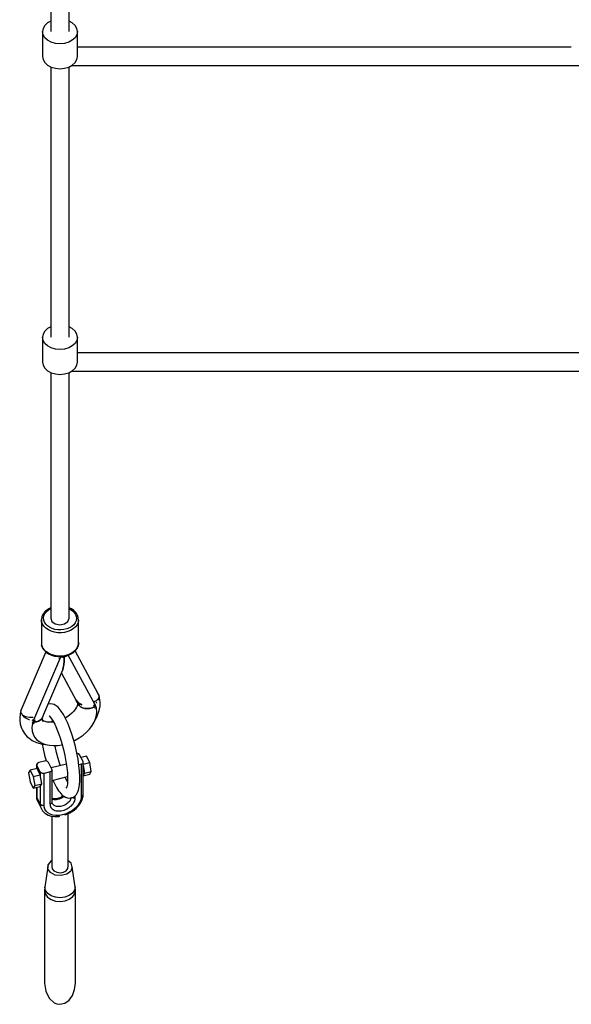
# Model space of a CAD drawing. Units: millimetres. Extents: x -833 to 19641, y -500 to 17707.
# Drawn here: x 5878 to 6415, y 1161 to 2119 of the extents above; entities that cross this region are included whole.
import ezdxf

# ---------------------------------------------------------------- set-up
doc = ezdxf.new("R2010")
doc.units = ezdxf.units.MM
doc.layers.add('PV-1A74', color=7, linetype='Continuous')

# ---------------------------------------------------------------- blocks, each defined once
blk = doc.blocks.new('*U1')
at = {"layer": 'PV-1A74'}
for p, q in [((5957.45, 1379.5), (5957.45, 1121.18)), ((5975.45, 1121.18), (5975.45, 1379.5)), ((5957.45, 1131.29), (5954.42, 1129.65)), ((5978.47, 1129.65), (5975.45, 1131.29)), ((5950.02, 1124.28), (5949.45, 1121.18)), ((5950.02, 1118.08), (5949.45, 1121.18)), ((5949.45, 1121.18), (5949.45, 1097.06)), ((5951.72, 1127.17), (5950.02, 1124.28)), ((5954.42, 1129.65), (5951.72, 1127.17)), ((5981.17, 1127.17), (5978.47, 1129.65)), ((5982.87, 1124.28), (5981.17, 1127.17)), ((5983.45, 1121.18), (5982.87, 1124.28)), ((5983.45, 1121.18), (5982.87, 1118.08)), ((5983.45, 1097.06), (5983.45, 1121.18)), ((5951.72, 1115.19), (5950.02, 1118.08)), ((5954.42, 1112.71), (5951.72, 1115.19)), ((5957.95, 1110.8), (5954.42, 1112.71)), ((5962.05, 1109.61), (5957.95, 1110.8)), ((5974.95, 1110.8), (5970.85, 1109.61)), ((5978.47, 1112.71), (5974.95, 1110.8)), ((5981.17, 1115.19), (5978.47, 1112.71)), ((5982.87, 1118.08), (5981.17, 1115.19)), ((5966.45, 1109.2), (5962.05, 1109.61)), ((5970.85, 1109.61), (5966.45, 1109.2)), ((6053.75, 1106.02), (5983.45, 1106.02)), ((6131.25, 1106.02), (6053.75, 1106.02)), ((6211.69, 1106.02), (6131.25, 1106.02)), ((6294.38, 1106.02), (6211.69, 1106.02)), ((6378.57, 1106.02), (6294.38, 1106.02)), ((6463.54, 1106.02), (6378.57, 1106.02)), ((5949.45, 1097.06), (5950.02, 1093.96)), ((5950.02, 1093.96), (5951.72, 1091.07)), ((5981.17, 1091.07), (5982.87, 1093.96)), ((5982.87, 1093.96), (5983.45, 1097.06)), ((5951.72, 1091.07), (5954.42, 1088.59)), ((5954.42, 1088.59), (5957.95, 1086.69)), ((5957.45, 1086.96), (5957.45, 823.94)), ((5957.95, 1086.69), (5962.05, 1085.49)), ((5962.05, 1085.49), (5966.45, 1085.08)), ((5966.45, 1085.08), (5970.85, 1085.49)), ((5970.85, 1085.49), (5974.95, 1086.69)), ((5974.95, 1086.69), (5978.47, 1088.59)), ((5975.45, 823.94), (5975.45, 1086.96)), ((5977.55, 1088.09), (5979.88, 1088.1)), ((5978.47, 1088.59), (5981.17, 1091.07)), ((5979.88, 1088.1), (6053.75, 1088.1)), ((6053.75, 1088.1), (6131.25, 1088.1)), ((6131.25, 1088.1), (6211.69, 1088.1)), ((6211.69, 1088.1), (6294.38, 1088.1)), ((6294.38, 1088.1), (6378.57, 1088.1)), ((6378.57, 1088.1), (6463.54, 1088.1)), ((6463.54, 1088.1), (6548.53, 1088.1)), ((5957.45, 834.05), (5954.42, 832.41)), ((5978.47, 832.41), (5975.45, 834.05)), ((5950.02, 827.04), (5949.45, 823.94)), ((5950.02, 820.84), (5949.45, 823.94)), ((5949.45, 823.94), (5949.45, 799.82)), ((5951.72, 829.93), (5950.02, 827.04)), ((5954.42, 832.41), (5951.72, 829.93)), ((5981.17, 829.93), (5978.47, 832.41)), ((5982.87, 827.04), (5981.17, 829.93)), ((5983.45, 823.94), (5982.87, 827.04)), ((5983.45, 823.94), (5982.87, 820.84)), ((5983.45, 799.82), (5983.45, 823.94)), ((5951.72, 817.95), (5950.02, 820.84)), ((5954.42, 815.47), (5951.72, 817.95)), ((5957.95, 813.56), (5954.42, 815.47)), ((5978.47, 815.47), (5974.95, 813.56)), ((5981.17, 817.95), (5978.47, 815.47)), ((5982.87, 820.84), (5981.17, 817.95)), ((5962.05, 812.37), (5957.95, 813.56)), ((5966.45, 811.96), (5962.05, 812.37)), ((5970.85, 812.37), (5966.45, 811.96)), ((5974.95, 813.56), (5970.85, 812.37)), ((6053.75, 808.78), (5983.45, 808.78)), ((6131.25, 808.78), (6053.75, 808.78)), ((6211.69, 808.78), (6131.25, 808.78)), ((6294.38, 808.78), (6211.69, 808.78)), ((6378.57, 808.78), (6294.38, 808.78)), ((6463.54, 808.78), (6378.57, 808.78)), ((6548.53, 808.78), (6463.54, 808.78)), ((5949.45, 799.82), (5950.02, 796.72)), ((5950.02, 796.72), (5951.72, 793.83)), ((5981.17, 793.83), (5982.87, 796.72)), ((5982.87, 796.72), (5983.45, 799.82)), ((5951.72, 793.83), (5954.42, 791.35)), ((5954.42, 791.35), (5957.95, 789.45)), ((5957.45, 789.72), (5957.45, 550.65)), ((5957.95, 789.45), (5962.05, 788.25)), ((5962.05, 788.25), (5966.45, 787.84)), ((5966.45, 787.84), (5970.85, 788.25)), ((5970.85, 788.25), (5974.95, 789.45)), ((5974.95, 789.45), (5978.47, 791.35)), ((5975.45, 550.65), (5975.45, 789.72)), ((5977.55, 790.85), (5979.88, 790.86)), ((5978.47, 791.35), (5981.17, 793.83)), ((5979.88, 790.86), (6053.75, 790.86)), ((6053.75, 790.86), (6131.25, 790.86)), ((6131.25, 790.86), (6211.69, 790.86)), ((6211.69, 790.86), (6294.38, 790.86)), ((6294.38, 790.86), (6378.57, 790.86)), ((6378.57, 790.86), (6463.54, 790.86)), ((6463.54, 790.86), (6548.53, 790.86)), ((5951.68, 556.86), (5950.14, 554.83)), ((5953.73, 558.65), (5951.68, 556.86)), ((5951.71, 555.03), (5953.1, 556.87)), ((5953.1, 556.87), (5954.95, 558.49)), ((5956.2, 560.15), (5953.73, 558.65)), ((5954.95, 558.49), (5957.19, 559.85)), ((5957.45, 560.66), (5956.2, 560.15)), ((5957.19, 559.85), (5957.45, 559.95)), ((5977.53, 559.7), (5975.45, 560.68)), ((5975.45, 559.92), (5976.46, 559.44)), ((5976.46, 559.44), (5979.5, 557.17)), ((5979.88, 558.1), (5977.53, 559.7)), ((5979.5, 557.17), (5981.53, 554.41)), ((5981.77, 556.22), (5979.88, 558.1)), ((5983.13, 554.13), (5981.77, 556.22)), ((5948.49, 549.87), (5948.45, 549.61)), ((5948.66, 547.27), (5948.45, 549.61)), ((5948.45, 549.61), (5948.45, 526.91)), ((5948.89, 552.19), (5948.49, 549.87)), ((5949.47, 545), (5948.66, 547.27)), ((5949.89, 554.42), (5948.89, 552.19)), ((5950.14, 554.83), (5949.89, 554.42)), ((5950.45, 550.99), (5950.81, 553.05)), ((5950.64, 548.91), (5950.45, 550.99)), ((5951.36, 546.89), (5950.64, 548.91)), ((5950.81, 553.05), (5951.71, 555.03)), ((5952.6, 545), (5951.36, 546.89)), ((5957.45, 550.65), (5958.65, 547.48)), ((5958.65, 547.48), (5961.95, 545.16)), ((5970.95, 545.16), (5974.24, 547.48)), ((5974.24, 547.48), (5975.45, 550.65)), ((5981.19, 546.26), (5979.79, 544.43)), ((5982.08, 548.25), (5981.19, 546.26)), ((5981.53, 554.41), (5982.25, 552.39)), ((5982.44, 550.31), (5982.08, 548.25)), ((5982.25, 552.39), (5982.44, 550.31)), ((5984.03, 546.53), (5983.03, 544.3)), ((5983.38, 553.71), (5983.13, 554.13)), ((5984.2, 551.44), (5983.38, 553.71)), ((5984.44, 548.85), (5984.03, 546.53)), ((5984.23, 551.19), (5984.2, 551.44)), ((5984.44, 548.85), (5984.23, 551.19)), ((5984.41, 527.32), (5984.44, 548.85)), ((5950.87, 542.88), (5949.47, 545)), ((5952.79, 540.97), (5950.87, 542.88)), ((5954.3, 543.3), (5952.6, 545)), ((5955.17, 539.34), (5952.79, 540.97)), ((5956.43, 541.86), (5954.3, 543.3)), ((5957.94, 538.05), (5955.17, 539.34)), ((5958.89, 540.71), (5956.43, 541.86)), ((5961, 537.14), (5957.94, 538.05)), ((5961.61, 539.9), (5958.89, 540.71)), ((5964.25, 536.64), (5961, 537.14)), ((5964.49, 539.46), (5961.61, 539.9)), ((5961.95, 545.16), (5966.45, 544.31)), ((5967.57, 536.57), (5964.25, 536.64)), ((5967.45, 539.39), (5964.49, 539.46)), ((5966.45, 544.31), (5970.95, 545.16)), ((5970.36, 539.71), (5967.45, 539.39)), ((5970.85, 536.93), (5967.57, 536.57)), ((5973.15, 540.41), (5970.36, 539.71)), ((5973.98, 537.71), (5970.85, 536.93)), ((5975.7, 541.45), (5973.15, 540.41)), ((5976.86, 538.88), (5973.98, 537.71)), ((5977.94, 542.81), (5975.7, 541.45)), ((5979.38, 540.41), (5976.86, 538.88)), ((5979.79, 544.43), (5977.94, 542.81)), ((5981.46, 542.23), (5979.38, 540.41)), ((5983.03, 544.3), (5981.46, 542.23)), ((5948.45, 526.91), (5948.66, 524.57)), ((5984.41, 527.32), (5984.39, 525.57)), ((5984.4, 525.89), (5984.41, 527.32)), ((5952.73, 517.94), (5928.37, 460.84)), ((5949.47, 522.3), (5948.66, 524.57)), ((5948.66, 524.57), (5948.69, 524.32)), ((5948.69, 524.32), (5949.51, 522.05)), ((5950.87, 520.18), (5949.47, 522.3)), ((5949.51, 522.05), (5949.76, 521.63)), ((5949.76, 521.63), (5951.12, 519.54)), ((5952.79, 518.27), (5950.87, 520.18)), ((5951.12, 519.54), (5953.01, 517.66)), ((5955.17, 516.64), (5952.79, 518.27)), ((5953.01, 517.66), (5955.36, 516.06)), ((5976.69, 515.61), (5979.16, 517.11)), ((5979.38, 517.71), (5976.86, 516.18)), ((5979.16, 517.11), (5981.21, 518.9)), ((5981.46, 519.53), (5979.38, 517.71)), ((6003.74, 477.23), (5981.17, 518.87)), ((5981.21, 518.9), (5982.75, 520.93)), ((5983.03, 521.6), (5981.46, 519.53)), ((5982.75, 520.93), (5983, 521.34)), ((5983, 521.34), (5984, 523.57)), ((5984.03, 523.83), (5983.03, 521.6)), ((5984, 523.57), (5984.39, 525.57)), ((5984.39, 525.57), (5984.03, 523.83)), ((5984.39, 525.57), (5984.4, 525.89)), ((5966.93, 512.86), (5940.76, 451.48)), ((5957.94, 515.35), (5955.17, 516.64)), ((5955.36, 516.06), (5958.09, 514.79)), ((5961, 514.44), (5957.94, 515.35)), ((5958.09, 514.79), (5958.32, 514.71)), ((5958.32, 514.71), (5961.25, 513.84)), ((5964.25, 513.94), (5961, 514.44)), ((5961.25, 513.84), (5964.35, 513.36)), ((5967.57, 513.87), (5964.25, 513.94)), ((5964.35, 513.36), (5967.52, 513.29)), ((5965.5, 511.53), (5965.62, 511.54)), ((5965.62, 511.54), (5966.48, 511.8)), ((5968.24, 512.77), (5966.93, 512.86)), ((5967.52, 513.29), (5970.66, 513.64)), ((5970.85, 514.23), (5967.57, 513.87)), ((5969.49, 512.79), (5968.24, 512.77)), ((5968.87, 512.78), (5969.19, 512.98)), ((5969.19, 512.98), (5970.66, 512.94)), ((5970.68, 512.92), (5969.49, 512.79)), ((5970.46, 508.95), (5970.13, 505.51)), ((5970.13, 505.51), (5970.46, 508.95)), ((5970.68, 512.92), (5970.46, 508.95)), ((5970.46, 508.95), (5970.68, 512.92)), ((5970.66, 513.64), (5973.65, 514.39)), ((5970.66, 512.94), (5970.81, 512.97)), ((5972.02, 513.42), (5970.68, 512.92)), ((5973.98, 515.01), (5970.85, 514.23)), ((5973.32, 514.04), (5972.02, 513.42)), ((5974.48, 514.71), (5973.32, 514.04)), ((5973.65, 514.39), (5973.86, 514.45)), ((5973.86, 514.45), (5976.69, 515.61)), ((5976.86, 516.18), (5973.98, 515.01)), ((6000.74, 466.43), (5974.57, 514.75)), ((5950.77, 457.46), (5969.16, 500.56)), ((5969.69, 502.68), (5969.16, 500.56)), ((5969.16, 500.56), (5969.69, 502.68)), ((5970.13, 505.51), (5969.69, 502.68)), ((5969.69, 502.68), (5970.13, 505.51)), ((5967.82, 497.42), (5981.91, 471.39)), ((5981.91, 471.39), (5984.14, 468.67)), ((5982.31, 470.65), (5982.83, 469.69)), ((5984.06, 468.56), (5982.31, 470.65)), ((5982.65, 469.89), (5983.09, 469.41)), ((5983.3, 469.21), (5982.65, 469.89)), ((5982.84, 469.68), (5983.98, 467.58)), ((5983.09, 469.41), (5983.3, 469.21)), ((5983.09, 469.41), (5983.22, 469.27)), ((5983.22, 469.27), (5983.79, 468.66)), ((5983.36, 469.16), (5983.23, 469.28)), ((5983.3, 469.21), (5983.78, 468.75)), ((5984.02, 468.59), (5983.3, 469.21)), ((6001.09, 469.97), (5999.29, 469.11)), ((6001.67, 470.25), (6001.38, 470.11)), ((6003.63, 472.22), (6001.67, 470.25)), ((6004.43, 474.56), (6003.63, 472.22)), ((6003.63, 470.95), (6004.05, 471.56)), ((6004.07, 476.24), (6003.74, 477.23)), ((6004.53, 475.24), (6003.93, 476.87)), ((6003.93, 476.87), (6004.18, 475.71)), ((6004.05, 471.56), (6004.23, 472.53)), ((6004.63, 474.58), (6004.38, 475.31)), ((6004.39, 474.74), (6004.43, 474.56)), ((6005.35, 471.25), (6004.53, 475.24)), ((6004.53, 474.09), (6004.63, 474.58)), ((6005.46, 469.32), (6005.35, 471.25)), ((6005.46, 465.17), (6005.46, 469.32)), ((5928.46, 460.51), (5927.73, 457.86)), ((5928.37, 460.84), (5928.41, 460.3)), ((5928.66, 459.58), (5928.46, 460.51)), ((5954.92, 466.99), (5954.82, 466.96)), ((5957, 467.5), (5954.92, 466.99)), ((5959.12, 467.2), (5957, 467.5)), ((5960.89, 466.66), (5959.12, 467.2)), ((5962.71, 465.61), (5960.89, 466.66)), ((5964.6, 464.13), (5962.71, 465.61)), ((5966.64, 461.73), (5964.6, 464.13)), ((5967.76, 460.23), (5966.64, 461.73)), ((5969.81, 457.1), (5967.76, 460.23)), ((5979.95, 460.38), (5977.97, 458.29)), ((5981.62, 462.57), (5979.95, 460.38)), ((5982.63, 464.29), (5981.62, 462.57)), ((5983.07, 465.32), (5982.18, 463.22)), ((5983.61, 467.41), (5983.07, 465.32)), ((5983.55, 468.36), (5983.67, 467.15)), ((5983.62, 467.6), (5983.61, 467.41)), ((5983.76, 469.13), (5983.74, 468.94)), ((5983.76, 468.92), (5983.77, 469.11)), ((5983.79, 468.66), (5984.43, 468.12)), ((5983.98, 467.58), (5985.05, 466)), ((5985.05, 466), (5983.98, 467.58)), ((5984.79, 468.05), (5984.02, 468.59)), ((5984.14, 468.67), (5987.62, 466.64)), ((5984.43, 468.12), (5985.14, 467.64)), ((5985.67, 467.53), (5984.79, 468.05)), ((5985.05, 466), (5986.53, 464.69)), ((5986.53, 464.69), (5985.05, 466)), ((5985.14, 467.64), (5985.92, 467.23)), ((5987.62, 466.64), (5985.5, 467.62)), ((5986.62, 467.05), (5985.67, 467.53)), ((5985.92, 467.23), (5986.74, 466.9)), ((5986.3, 467.41), (5986.27, 467.27)), ((5986.53, 464.69), (5988.37, 463.7)), ((5988.37, 463.7), (5986.53, 464.69)), ((5987.62, 466.64), (5986.62, 467.05)), ((5986.74, 466.9), (5987.62, 466.64)), ((5987.55, 466.68), (5987.55, 466.68)), ((5987.56, 466.68), (5987.56, 466.67)), ((5988.37, 463.7), (5990.5, 463.08)), ((5990.5, 463.08), (5988.37, 463.7)), ((5990.5, 463.08), (5992.82, 462.84)), ((5992.82, 462.84), (5990.5, 463.08)), ((5992.82, 462.84), (5995.26, 462.99)), ((5995.26, 462.99), (5992.82, 462.84)), ((5995.26, 462.99), (5997.71, 463.55)), ((5997.71, 463.55), (5995.26, 462.99)), ((5997.71, 463.55), (6000.09, 464.47)), ((6000.09, 464.47), (5997.71, 463.55)), ((5999.35, 466.02), (5999.82, 466.14)), ((5999.73, 466.11), (5999.35, 466.02)), ((5999.35, 466.02), (5999.74, 465.25)), ((6000.09, 464.47), (5999.35, 466.02)), ((6000.12, 466.22), (5999.73, 466.11)), ((5999.74, 465.25), (6000.09, 464.47)), ((5999.82, 466.14), (6000.29, 466.28)), ((6000.09, 464.47), (6000.77, 464.81)), ((6000.77, 464.81), (6000.09, 464.47)), ((6000.09, 464.47), (6000.37, 463.84)), ((6000.62, 463.2), (6000.09, 464.47)), ((6000.51, 466.34), (6000.12, 466.22)), ((6000.29, 466.28), (6000.74, 466.43)), ((6000.37, 463.84), (6000.62, 463.2)), ((6000.89, 466.46), (6000.51, 466.34)), ((6000.62, 463.2), (6001.11, 463.46)), ((6000.77, 464.81), (6001.42, 465.17)), ((6001.42, 465.17), (6000.77, 464.81)), ((6000.93, 466.38), (6000.89, 466.46)), ((6001.15, 465.87), (6000.93, 466.38)), ((6001.11, 463.46), (6001.58, 463.73)), ((6001.36, 465.35), (6001.15, 465.87)), ((6001.42, 465.17), (6001.36, 465.35)), ((6002.05, 464.01), (6001.42, 465.17)), ((6001.44, 468.22), (6002.1, 468.7)), ((6001.58, 463.73), (6002.05, 464.01)), ((6002.04, 462.89), (6001.82, 463.87)), ((6002.33, 459.73), (6002.04, 462.89)), ((6002.04, 456.42), (6002.33, 459.73)), ((6002.1, 468.7), (6002.36, 469.09)), ((6003.07, 456.48), (6004.66, 460.86)), ((6004.66, 460.86), (6005.46, 465.17)), ((5927.73, 457.86), (5927.33, 453.62)), ((5927.33, 453.62), (5927.44, 451.73)), ((5927.44, 451.73), (5927.85, 447.6)), ((5928.46, 459.46), (5928.53, 458.5)), ((5928.53, 458.5), (5928.82, 458.04)), ((5928.96, 458.2), (5928.89, 458.51)), ((5929.76, 457.25), (5928.96, 458.2)), ((5929.3, 457.29), (5930.12, 456.01)), ((5930.12, 456.01), (5930.56, 455.66)), ((5930.7, 456.13), (5930.54, 456.32)), ((5933.18, 454.81), (5930.7, 456.13)), ((5930.92, 455.37), (5932.86, 453.83)), ((5932.86, 453.83), (5936.28, 452.31)), ((5933.42, 454.68), (5933.27, 454.76)), ((5936.71, 454.04), (5933.42, 454.68)), ((5936.28, 452.31), (5936.96, 452.19)), ((5937.01, 454.06), (5936.71, 454.04)), ((5940.11, 454.27), (5937.12, 454.07)), ((5939.14, 451.83), (5939.78, 451.72)), ((5939.78, 451.72), (5940.04, 451.76)), ((5940.12, 450.03), (5940.08, 449.89)), ((5940.57, 454.42), (5940.11, 454.27)), ((5940.32, 450.64), (5940.12, 450.03)), ((5940.53, 451.26), (5940.32, 450.64)), ((5940.6, 451.44), (5940.53, 451.26)), ((5941.02, 451.52), (5940.6, 451.44)), ((5940.76, 451.48), (5941.24, 451.57)), ((5941.43, 451.6), (5941.02, 451.52)), ((5941.24, 451.57), (5941.72, 451.67)), ((5941.82, 451.68), (5941.43, 451.6)), ((5942.2, 451.78), (5941.46, 449.86)), ((5941.46, 449.86), (5941.82, 450.82)), ((5943.67, 450.08), (5941.46, 449.86)), ((5941.46, 449.86), (5943.67, 450.08)), ((5941.72, 451.67), (5942.2, 451.78)), ((5942.2, 451.78), (5941.82, 451.68)), ((5941.82, 450.82), (5942.2, 451.78)), ((5942.24, 454.97), (5941.95, 454.88)), ((5945.63, 450.63), (5943.67, 450.08)), ((5943.67, 450.08), (5945.63, 450.63)), ((5947.27, 451.49), (5945.63, 450.63)), ((5945.63, 450.63), (5947.27, 451.49)), ((5948.51, 452.61), (5947.27, 451.49)), ((5947.27, 451.49), (5948.51, 452.61)), ((5949.33, 453.97), (5948.51, 452.61)), ((5948.51, 452.61), (5949.33, 453.97)), ((5949.1, 451.44), (5949.28, 453.48)), ((5949.39, 451.9), (5949.27, 453.28)), ((5949.28, 453.48), (5949.42, 454.2)), ((5949.33, 453.97), (5950.77, 457.46)), ((5950.01, 450.98), (5949.37, 452.19)), ((5949.9, 450.19), (5949.39, 451.9)), ((5949.73, 451.54), (5949.68, 451.61)), ((5951.17, 450.37), (5949.73, 451.54)), ((5951.1, 450.62), (5950.37, 451.02)), ((5953.15, 449.87), (5951.1, 450.62)), ((5955.86, 455.83), (5956.29, 455.49)), ((5955.91, 455.94), (5957.66, 453.87)), ((5957.66, 453.87), (5959.5, 451.06)), ((5958.96, 450.34), (5959.07, 451.72)), ((5958.96, 449.63), (5958.96, 450.34)), ((5959.5, 451.06), (5961.37, 447.56)), ((5971.9, 453.21), (5969.81, 457.1)), ((5973.25, 454.6), (5971.64, 453.68)), ((5973.98, 448.64), (5971.9, 453.21)), ((5975.73, 456.35), (5973.25, 454.6)), ((5977.97, 458.29), (5975.73, 456.35)), ((5999.72, 449.61), (6001.16, 453.03)), ((6000.38, 451.18), (6002.48, 455.06)), ((6001.16, 453.03), (6002.04, 456.42)), ((6002.48, 455.06), (6003.07, 456.48)), ((5927.85, 447.6), (5929.07, 443.78)), ((5929.07, 443.78), (5929.97, 441.99)), ((5929.97, 441.99), (5931.98, 438.54)), ((5939.68, 448.4), (5939.17, 444.53)), ((5939.17, 444.53), (5939.46, 440.83)), ((5940.08, 449.89), (5939.45, 448.42)), ((5939.45, 448.42), (5939.95, 448.37)), ((5939.46, 440.83), (5940.33, 437.87)), ((5939.95, 448.37), (5940.45, 448.34)), ((5940.08, 449.89), (5940.77, 449.86)), ((5940.77, 449.86), (5940.08, 449.89)), ((5940.45, 448.34), (5940.93, 448.33)), ((5940.77, 449.86), (5941.46, 449.86)), ((5941.46, 449.86), (5940.77, 449.86)), ((5941.46, 449.86), (5940.93, 448.33)), ((5940.93, 448.33), (5941.19, 449.09)), ((5941.19, 449.09), (5941.46, 449.86)), ((5955.42, 449.4), (5953.15, 449.87)), ((5956.37, 449.53), (5953.84, 449.73)), ((5959.16, 449.64), (5956.37, 449.53)), ((5960.18, 449.78), (5959.16, 449.64)), ((5961.37, 447.56), (5963.14, 443.69)), ((5962.78, 444.59), (5964.72, 439.72)), ((5976.03, 443.49), (5973.98, 448.64)), ((5977.98, 437.89), (5976.03, 443.49)), ((5992.31, 439.86), (5995.25, 442.97)), ((5995.25, 442.97), (5997.74, 446.24)), ((5997.74, 446.24), (5999.72, 449.61)), ((5931.98, 438.54), (5934.73, 435.53)), ((5934.73, 435.53), (5936.21, 434.29)), ((5936.21, 434.29), (5939.58, 431.84)), ((5939.58, 431.84), (5943.56, 429.95)), ((5940.33, 437.87), (5941.78, 435.18)), ((5941.78, 435.18), (5943.76, 432.79)), ((5943.76, 432.79), (5946.25, 430.76)), ((5964.72, 439.72), (5966.57, 434.4)), ((5966.57, 434.4), (5968.29, 428.77)), ((5979.79, 431.96), (5977.98, 437.89)), ((5981.43, 425.82), (5979.79, 431.96)), ((5979.92, 431.46), (5981.33, 432.1)), ((5981.33, 432.1), (5985.28, 434.38)), ((5985.28, 434.38), (5988.96, 436.98)), ((5988.96, 436.98), (5992.31, 439.86)), ((5943.56, 429.95), (5948.05, 428.65)), ((5946.25, 430.76), (5949.19, 429.12)), ((5948.05, 428.65), (5949.53, 428.28)), ((5949.12, 428.38), (5950.04, 423.62)), ((5949.19, 429.12), (5952.53, 427.91)), ((5949.53, 428.28), (5953.14, 427.78)), ((5950.04, 423.62), (5951.46, 417.42)), ((5952.53, 427.91), (5956.22, 427.14)), ((5956.22, 427.14), (5960.17, 426.83)), ((5960.17, 426.83), (5964.32, 426.99)), ((5961.69, 426.17), (5961.55, 426.89)), ((5963.05, 420.28), (5961.69, 426.17)), ((5964.32, 426.99), (5968.59, 427.61)), ((5968.29, 428.77), (5969.85, 422.95)), ((5968.59, 427.61), (5968.6, 427.62)), ((5969.85, 422.95), (5971.2, 417.07)), ((5982.85, 419.62), (5981.43, 425.82)), ((5951.54, 411.87), (5945.87, 410.48)), ((5951.46, 417.42), (5952.92, 411.95)), ((5953.09, 411.95), (5951.54, 411.87)), ((5954.48, 411.48), (5953.09, 411.95)), ((5964.6, 414.46), (5963.05, 420.28)), ((5966.32, 408.84), (5964.6, 414.46)), ((5971.2, 417.07), (5972.32, 411.26)), ((5984.03, 413.5), (5982.85, 419.62)), ((5983.31, 419.37), (5982.91, 419.35)), ((5984.71, 418.89), (5983.31, 419.37)), ((5984.94, 407.58), (5984.03, 413.5)), ((5985.58, 417.99), (5984.71, 418.89)), ((5988.87, 411.33), (5985.58, 417.99)), ((5992.32, 416.52), (5986.95, 415.2)), ((5995.35, 410.37), (5992.32, 416.52)), ((5937.54, 403.08), (5936.02, 400.48)), ((5944.15, 404.7), (5937.54, 403.08)), ((5937.54, 403.08), (5940.57, 396.93)), ((5943.91, 408.88), (5943.9, 404.64)), ((5944.59, 409.87), (5943.91, 408.88)), ((5944.02, 407.79), (5943.91, 408.88)), ((5944.02, 404.67), (5944.02, 407.79)), ((5947.31, 401.14), (5944.02, 407.79)), ((5947.19, 398.55), (5944.15, 404.7)), ((5945.87, 410.48), (5944.59, 409.87)), ((5955.36, 410.57), (5954.48, 411.48)), ((5958.64, 403.92), (5955.36, 410.57)), ((5972.7, 408.75), (5958.03, 405.15)), ((5958.76, 402.82), (5958.08, 401.84)), ((5958.76, 402.82), (5958.64, 403.92)), ((5958.81, 371.98), (5958.76, 402.82)), ((5966.85, 407.31), (5966.32, 408.84)), ((5972.32, 411.26), (5973.18, 405.65)), ((5973.18, 405.65), (5973.76, 400.37)), ((5987.02, 408.64), (5984.86, 408.11)), ((5985.56, 402.01), (5984.94, 407.58)), ((5988.3, 409.25), (5987.02, 408.64)), ((5987.02, 408.64), (5987.02, 377.42)), ((5988.98, 410.24), (5988.3, 409.25)), ((5988.98, 410.24), (5988.87, 411.33)), ((5988.98, 408.8), (5995.35, 410.37)), ((5989.03, 379.3), (5988.98, 410.24)), ((5988.98, 407.34), (5990.26, 400)), ((5996.87, 401.62), (5995.35, 410.37)), ((5936.02, 400.48), (5937.54, 391.73)), ((5940.57, 396.93), (5947.19, 398.55)), ((5940.57, 396.93), (5942.09, 388.18)), ((5948.7, 389.8), (5947.19, 398.55)), ((5947.31, 401.14), (5947.31, 397.83)), ((5948.18, 400.23), (5947.31, 401.14)), ((5949.58, 399.75), (5948.18, 400.23)), ((5951.13, 399.83), (5949.58, 399.75)), ((5956.8, 401.22), (5951.13, 399.83)), ((5951.13, 368.62), (5951.13, 399.83)), ((5958.08, 401.84), (5956.8, 401.22)), ((5956.8, 370.01), (5956.8, 401.22)), ((5958.77, 393), (5973.94, 396.72)), ((5959.55, 393.19), (5961, 390.03)), ((5971.52, 395.68), (5971.33, 396.08)), ((5973.4, 392.18), (5971.52, 395.68)), ((5973.94, 392.9), (5973.65, 389.45)), ((5973.68, 401.13), (5973.94, 396.97)), ((5973.94, 396.97), (5973.94, 392.9)), ((5985.87, 396.91), (5985.56, 402.01)), ((5985.87, 392.39), (5985.87, 396.91)), ((5990.26, 400), (5989, 397.84)), ((5989, 397.46), (5995.35, 399.02)), ((5990.26, 400), (5996.87, 401.62)), ((5995.35, 399.02), (5996.87, 401.62)), ((5937.54, 391.73), (5940.57, 385.58)), ((5942.09, 388.18), (5940.57, 385.58)), ((5940.57, 385.58), (5947.19, 387.2)), ((5942.09, 388.18), (5948.7, 389.8)), ((5943.88, 386.39), (5943.86, 377.4)), ((5944.02, 376.58), (5944.02, 386.43)), ((5947.19, 387.2), (5948.7, 389.8)), ((5947.31, 387.42), (5947.31, 369.92)), ((5961, 390.03), (5963.08, 386.14)), ((5963.08, 386.14), (5965.13, 383.01)), ((5965.13, 383.01), (5966.25, 381.51)), ((5973.04, 386.63), (5972.02, 385.48)), ((5973.14, 386.88), (5973.04, 386.63)), ((5973.65, 389.45), (5973.1, 386.69)), ((5973.82, 391.52), (5973.4, 392.18)), ((5983.67, 381.18), (5984.62, 383.52)), ((5984.62, 383.52), (5985.26, 386.73)), ((5985.26, 386.73), (5985.56, 388.55)), ((5985.56, 388.55), (5985.87, 392.39)), ((5943.86, 377.4), (5943.98, 375.54)), ((5944.02, 376.58), (5943.86, 377.4)), ((5943.98, 375.54), (5944.68, 372.89)), ((5944.11, 375.16), (5944.02, 376.58)), ((5947.31, 369.92), (5944.02, 376.58)), ((5944.82, 372.5), (5944.11, 375.16)), ((5959.86, 375.03), (5958.81, 375.25)), ((5959.09, 374.63), (5958.81, 374.74)), ((5959.93, 374.4), (5959.09, 374.63)), ((5961.95, 375.01), (5959.86, 375.03)), ((5960.84, 374.27), (5959.93, 374.4)), ((5961.79, 374.21), (5960.84, 374.27)), ((5962.77, 374.25), (5961.79, 374.21)), ((5964.14, 375.37), (5961.95, 375.01)), ((5963.78, 374.37), (5962.77, 374.25)), ((5965.82, 374.87), (5963.78, 374.37)), ((5966.33, 376.09), (5964.14, 375.37)), ((5966.83, 375.25), (5965.82, 374.87)), ((5966.25, 381.51), (5968.29, 379.11)), ((5968.41, 377.13), (5966.33, 376.09)), ((5967.82, 375.69), (5966.83, 375.25)), ((5968.77, 376.21), (5967.82, 375.69)), ((5968.29, 379.11), (5970.18, 377.63)), ((5969.69, 378.02), (5968.41, 377.13)), ((5969.67, 376.79), (5968.77, 376.21)), ((5970.52, 377.43), (5969.67, 376.79)), ((5970.18, 377.63), (5972, 376.58)), ((5970.52, 377.44), (5970.52, 377.43)), ((5972, 376.58), (5973.77, 376.04)), ((5973.77, 376.04), (5975.89, 375.74)), ((5975.89, 375.74), (5977.97, 376.25)), ((5976.43, 373.74), (5975.91, 372.96)), ((5976.86, 374.55), (5976.43, 373.74)), ((5977.19, 375.35), (5976.86, 374.55)), ((5977.4, 376.11), (5977.19, 375.35)), ((5977.97, 376.25), (5979.54, 376.73)), ((5978.52, 376.42), (5979.06, 376.13)), ((5979.06, 376.13), (5980.19, 375.92)), ((5979.54, 376.73), (5981.28, 377.97)), ((5980.19, 375.92), (5981.35, 376.03)), ((5980.48, 372.41), (5980.91, 373.46)), ((5980.91, 373.46), (5981.19, 374.5)), ((5981.19, 374.5), (5981.33, 375.53)), ((5981.28, 377.97), (5982.55, 379.42)), ((5981.33, 375.53), (5981.35, 376.03)), ((5981.35, 376.03), (5981.35, 378.06)), ((5982.55, 379.42), (5983.67, 381.18)), ((5986.33, 373.57), (5985.14, 370.96)), ((5986.94, 376.16), (5986.33, 373.57)), ((5986.83, 371.62), (5988.18, 374.59)), ((5987.02, 377.42), (5986.94, 376.16)), ((5987.02, 377.42), (5988.03, 377.84)), ((5988.03, 377.84), (5988.73, 378.5)), ((5988.18, 374.59), (5988.87, 377.53)), ((5988.73, 378.5), (5989.03, 379.3)), ((5988.87, 377.53), (5989.03, 379.3)), ((5944.68, 372.89), (5944.82, 372.5)), ((5944.82, 372.5), (5948.1, 365.85)), ((5947.4, 368.5), (5947.31, 369.92)), ((5947.9, 369.21), (5947.31, 369.92)), ((5948.1, 365.85), (5947.4, 368.5)), ((5948.84, 368.71), (5947.9, 369.21)), ((5948.1, 365.85), (5949.49, 363.5)), ((5949.97, 368.51), (5948.84, 368.71)), ((5951.13, 368.62), (5949.97, 368.51)), ((5951.21, 367.4), (5951.13, 368.62)), ((5951.82, 365.1), (5951.21, 367.4)), ((5953.01, 363.07), (5951.82, 365.1)), ((5956.85, 370.02), (5956.8, 370.01)), ((5956.8, 370.01), (5956.82, 369.52)), ((5956.82, 369.52), (5956.96, 368.56)), ((5957.25, 370.15), (5956.85, 370.02)), ((5956.96, 368.56), (5957.24, 367.65)), ((5957.24, 367.65), (5957.67, 366.81)), ((5957.88, 370.48), (5957.25, 370.15)), ((5957.67, 366.81), (5958.23, 366.04)), ((5958.42, 370.96), (5957.88, 370.48)), ((5958.23, 366.04), (5958.91, 365.35)), ((5958.69, 371.42), (5958.42, 370.96)), ((5958.79, 371.76), (5958.69, 371.42)), ((5958.81, 371.98), (5958.79, 371.76)), ((5958.82, 371.55), (5958.81, 371.98)), ((5959.16, 370.08), (5958.82, 371.55)), ((5958.91, 365.35), (5959.72, 364.76)), ((5958.99, 370.89), (5958.94, 371.05)), ((5959.32, 370.24), (5958.99, 370.89)), ((5959.74, 369.65), (5959.32, 370.24)), ((5959.72, 364.76), (5960.63, 364.26)), ((5960.27, 369.12), (5959.74, 369.65)), ((5960.89, 368.66), (5960.27, 369.12)), ((5960.63, 364.26), (5961.64, 363.86)), ((5961.59, 368.28), (5960.89, 368.66)), ((5962.37, 367.97), (5961.59, 368.28)), ((5961.64, 363.86), (5962.75, 363.57)), ((5963.22, 367.75), (5962.37, 367.97)), ((5964.12, 367.61), (5963.22, 367.75)), ((5965.07, 367.56), (5964.12, 367.61)), ((5966.06, 367.59), (5965.07, 367.56)), ((5967.07, 367.72), (5966.06, 367.59)), ((5969.11, 368.22), (5967.07, 367.72)), ((5967.75, 363.53), (5970.4, 364.18)), ((5970.12, 368.59), (5969.11, 368.22)), ((5971.1, 369.04), (5970.12, 368.59)), ((5970.4, 364.18), (5971.71, 364.66)), ((5972.05, 369.55), (5971.1, 369.04)), ((5971.71, 364.66), (5973, 365.25)), ((5972.96, 370.14), (5972.05, 369.55)), ((5973.8, 370.77), (5972.96, 370.14)), ((5973, 365.25), (5974.23, 365.92)), ((5974.58, 371.46), (5973.8, 370.77)), ((5974.23, 365.92), (5975.4, 366.67)), ((5975.29, 372.19), (5974.58, 371.46)), ((5975.91, 372.96), (5975.29, 372.19)), ((5975.4, 366.67), (5976.51, 367.5)), ((5978.52, 363.88), (5975.56, 362.05)), ((5976.51, 367.5), (5977.52, 368.4)), ((5977.52, 368.4), (5978.43, 369.35)), ((5978.43, 369.35), (5979.24, 370.34)), ((5981.16, 366.03), (5978.52, 363.88)), ((5979.22, 363.41), (5982.12, 365.77)), ((5979.24, 370.34), (5979.92, 371.36)), ((5979.92, 371.36), (5980.48, 372.41)), ((5983.39, 368.41), (5981.16, 366.03)), ((5982.12, 365.77), (5984.56, 368.38)), ((5985.14, 370.96), (5983.39, 368.41)), ((5984.56, 368.38), (5984.85, 368.74)), ((5984.85, 368.74), (5986.83, 371.62)), ((5949.49, 363.5), (5949.71, 363.16)), ((5949.71, 363.16), (5951.73, 361.21)), ((5951.73, 361.21), (5952.37, 360.77)), ((5952.37, 360.77), (5954.9, 359.31)), ((5954.76, 361.39), (5953.01, 363.07)), ((5956.99, 360.1), (5954.76, 361.39)), ((5954.9, 359.31), (5957.89, 358.34)), ((5959.63, 359.25), (5956.99, 360.1)), ((5957.89, 358.34), (5961.26, 357.91)), ((5958.47, 358.27), (5958.47, 309.3)), ((5962.59, 358.86), (5959.63, 359.25)), ((5961.26, 357.91), (5961.78, 357.92)), ((5961.78, 357.92), (5965.26, 358.03)), ((5965.78, 358.97), (5962.59, 358.86)), ((5962.75, 363.57), (5963.92, 363.39)), ((5963.92, 363.39), (5965.15, 363.32)), ((5965.15, 363.32), (5966.44, 363.37)), ((5965.26, 358.03), (5966.19, 358.19)), ((5969.07, 359.54), (5965.78, 358.97)), ((5966.44, 363.37), (5967.75, 363.53)), ((5972.37, 360.58), (5969.07, 359.54)), ((5971.3, 359.43), (5972.49, 359.8)), ((5975.56, 362.05), (5972.37, 360.58)), ((5972.49, 359.8), (5975.97, 361.4)), ((5974.38, 309.54), (5974.38, 360.67)), ((5975.97, 361.4), (5979.22, 363.41)), ((5954.88, 311.08), (5951.7, 289.09)), ((5954.72, 307.03), (5954.88, 311.08)), ((5957.25, 303.4), (5954.72, 307.03)), ((5957.69, 314.61), (5954.88, 311.08)), ((5958.47, 314.97), (5957.69, 314.61)), ((5958.47, 309.3), (5958.89, 306.98)), ((5958.89, 306.98), (5960.61, 304.97)), ((5972.5, 305.14), (5974.1, 307.2)), ((5974.1, 307.2), (5974.38, 309.54)), ((5977.22, 312.55), (5974.38, 314.94)), ((5978.44, 308.6), (5976.91, 304.69)), ((5978.44, 308.6), (5977.22, 312.55)), ((5981.19, 289.52), (5978.44, 308.6)), ((5961.88, 301.01), (5957.25, 303.4)), ((5960.61, 304.97), (5963.34, 303.63)), ((5967.56, 300.41), (5961.88, 301.01)), ((5963.34, 303.63), (5966.61, 303.19)), ((5966.61, 303.19), (5969.85, 303.73)), ((5972.99, 301.74), (5967.56, 300.41)), ((5969.85, 303.73), (5972.5, 305.14)), ((5976.91, 304.69), (5972.99, 301.74)), ((5951.7, 289.09), (5951.45, 285.56)), ((5952.51, 285.89), (5951.7, 289.09)), ((5981.19, 289.52), (5980.57, 286.3)), ((5981.44, 286), (5981.19, 289.52)), ((5951.45, 285.56), (5952.28, 282.3)), ((5951.45, 285.56), (5951.45, 195.96)), ((5952.28, 282.3), (5954.5, 279.39)), ((5954.69, 283.02), (5952.51, 285.89)), ((5954.5, 279.39), (5957.88, 277.1)), ((5958.02, 280.77), (5954.69, 283.02)), ((5962.18, 279.36), (5958.02, 280.77)), ((5966.75, 278.91), (5962.18, 279.36)), ((5971.29, 279.49), (5966.75, 278.91)), ((5975.36, 281.03), (5971.29, 279.49)), ((5978.56, 283.37), (5975.36, 281.03)), ((5975.51, 277.36), (5978.76, 279.74)), ((5980.57, 286.3), (5978.56, 283.37)), ((5978.76, 279.74), (5980.8, 282.72)), ((5980.8, 282.72), (5981.44, 286)), ((5981.45, 195.96), (5981.44, 286)), ((5957.88, 277.1), (5962.11, 275.66)), ((5962.11, 275.66), (5966.76, 275.21)), ((5966.76, 275.21), (5971.38, 275.79)), ((5971.38, 275.79), (5975.51, 277.36)), ((5951.45, 195.96), (5952.59, 188.05)), ((5980.71, 189.57), (5981.45, 195.96)), ((5952.59, 188.05), (5955.84, 181.34)), ((5975.26, 179.23), (5978.58, 183.81)), ((5978.58, 183.81), (5980.71, 189.57)), ((5955.84, 181.34), (5960.71, 176.85)), ((5960.71, 176.85), (5963.52, 175.68)), ((5963.52, 175.68), (5966.45, 175.28)), ((5966.45, 175.28), (5971.08, 176.29)), ((5971.08, 176.29), (5975.26, 179.23))]:
    blk.add_line(p, q, dxfattribs=at)

msp = doc.modelspace()

# ---------------------------------------------------------------- block references
at = {"layer": 'PV-1A74'}
msp.add_blockref('*U1', (-48.98, 985.96), dxfattribs=at)

doc.saveas('drawing.dxf')
